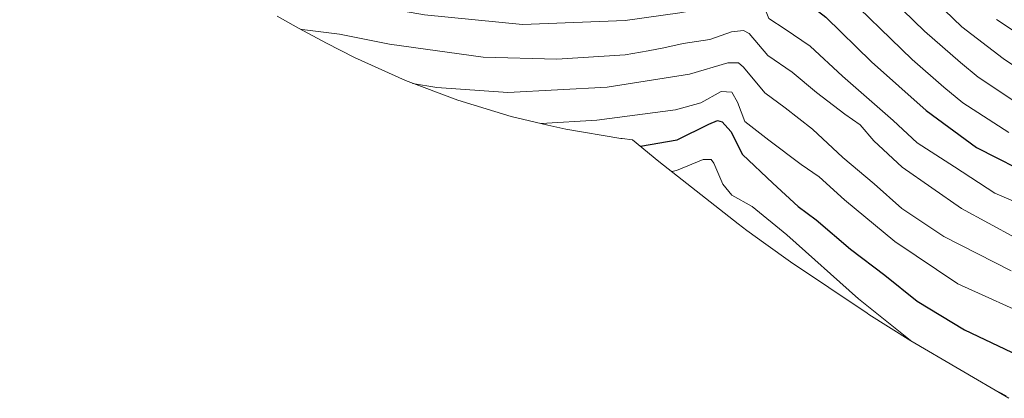
# Model space of a CAD drawing. Units: metres. Extents: x 655413 to 658862, y 4722518 to 4723313.
# Drawn here: x 657295 to 657525, y 4722752 to 4722841 of the extents above; entities that cross this region are included whole.
import ezdxf

# ---------------------------------------------------------------- set-up
doc = ezdxf.new("R2010")
doc.units = ezdxf.units.M
doc.header["$MEASUREMENT"] = 0
for name, color, linetype, lineweight in [('Arbolado forestal CxS', 92, 'Continuous', 0), ('Curva de nivel maestra', 30, 'Continuous', 30), ('Curva de nivel normal', 30, 'Continuous', 0)]:
    doc.layers.add(name, color=color, linetype=linetype, lineweight=lineweight)

msp = doc.modelspace()

# ---------------------------------------------------------------- linework, layer by layer
at = {"layer": 'Arbolado forestal CxS', "color": 92, "linetype": 'Continuous', "lineweight": 0}
msp.add_polyline3d([(657526.0781, 4722752.3591, 1120.1199), (657503.1681, 4722765.8191, 1120.4315), (657493.3659, 4722771.9661, 1119.5972), (657492.9213, 4722772.2641, 1119.5571), (657474.9913, 4722784.3141, 1117.5206), (657469.2513, 4722788.4389, 1117.2527), (657464.7977, 4722791.6393, 1117.0955), (657462.7533, 4722793.2293, 1117.2838), (657444.2533, 4722807.8093, 1123.6347), (657438.0897, 4722812.8693, 1127.3556), (657438.0799, 4722812.8777, 1127.362), (657435.6757, 4722813.1903, 1127.8451), (657435.3649, 4722813.2311, 1127.9082), (657422.4519, 4722815.3631, 1130.2374), (657418.2845, 4722816.3347, 1130.9757), (657409.7063, 4722818.3349, 1132.1362), (657397.1821, 4722822.1341, 1134.4036), (657384.9333, 4722826.7441, 1136.1354), (657373.0123, 4722832.1455, 1137.7959), (657366.4901, 4722835.5121, 1139.3122), (657359.9301, 4722839.0521, 1140.9281), (657354.9101, 4722841.8549, 1142.8991)], dxfattribs=at)
msp.add_polyline3d([(657526.0781, 4722752.3591, 1120.1199), (657503.1681, 4722765.8191, 1120.4315), (657493.3659, 4722771.9661, 1119.5972), (657492.9213, 4722772.2641, 1119.5571), (657474.9913, 4722784.3141, 1117.5206), (657469.2513, 4722788.4389, 1117.2527), (657464.7977, 4722791.6393, 1117.0955), (657462.7533, 4722793.2293, 1117.2838), (657444.2533, 4722807.8093, 1123.6347), (657438.0897, 4722812.8693, 1127.3556), (657438.0799, 4722812.8777, 1127.362), (657435.6757, 4722813.1903, 1127.8451), (657435.3649, 4722813.2311, 1127.9082), (657422.4519, 4722815.3631, 1130.2374), (657418.2845, 4722816.3347, 1130.9757), (657409.7063, 4722818.3349, 1132.1362), (657397.1821, 4722822.1341, 1134.4036), (657384.9333, 4722826.7441, 1136.1354), (657373.0123, 4722832.1455, 1137.7959), (657366.4901, 4722835.5121, 1139.3122), (657359.9301, 4722839.0521, 1140.9281), (657354.9101, 4722841.8549, 1142.8991)], dxfattribs=at)
at = {"layer": 'Curva de nivel maestra', "color": 30, "linetype": 'Continuous', "lineweight": 30, "flags": 128}
for points, elevation in [([(657329.59, 4722858.8501), (657334.36, 4722857.7601), (657352.49, 4722855.2001), (657374.39, 4722852.8901), (657392.36, 4722849.6901), (657405.36, 4722848.3001), (657416.28, 4722846.6101), (657423.23, 4722846.6101), (657430.7, 4722847.7401), (657440.55, 4722848.5501), (657453.36, 4722850.3201), (657459.41, 4722851.1201), (657463.57, 4722852.9201), (657467.43, 4722853.4501), (657470.84, 4722851.1501), (657471.87, 4722849.0801), (657473.02, 4722848.1101), (657475.88, 4722847.1401), (657478.83, 4722845.0501), (657483.32, 4722841.5901), (657493.97, 4722831.1701), (657506.78, 4722819.7701), (657518.53, 4722811.0801), (657532.66, 4722803.9401)], 1150), ([(657439.89, 4722811.3901), (657448.48, 4722812.8901), (657455.88, 4722816.5401), (657457.92, 4722817.4101), (657459.06, 4722817.0701), (657461.09, 4722814.8601), (657463.79, 4722809.4601), (657470.87, 4722802.7001), (657476.79, 4722797.2901), (657481.01, 4722794.1701), (657489.06, 4722787.2901), (657497.08, 4722781.1801), (657504.62, 4722775.1001), (657515.75, 4722768.3801), (657528.37, 4722762.4201)], 1125)]:
    msp.add_lwpolyline(points, dxfattribs=dict(at, elevation=elevation))
at = {"layer": 'Curva de nivel normal', "color": 30, "linetype": 'Continuous', "lineweight": 0, "flags": 128}
for points, elevation in [([(657532.54, 4722826.7101), (657524.77, 4722831.9501), (657515.08, 4722839.3501), (657499, 4722854.8801), (657490.1, 4722864.1601), (657485.65, 4722867.7001), (657482.56, 4722869.8601), (657478.83, 4722870.3201), (657475.89, 4722871.9701), (657473.28, 4722875.4501), (657470.02, 4722875.5201), (657462.8, 4722873.3001), (657447.13, 4722871.0401), (657437.33, 4722870.6801), (657429.24, 4722870.1701), (657419.83, 4722870.2201), (657402.75, 4722871.7101), (657369.08, 4722875.9401), (657343.38, 4722880.3301), (657328.64, 4722884.2901), (657314.32, 4722890.6001), (657304.31, 4722896.9001), (657298.38, 4722903.8601), (657291.85, 4722914.2701)], 1165), ([(657307.94, 4722876.3301), (657308.67, 4722875.9101), (657317.54, 4722871.5101), (657328.28, 4722867.6901), (657342.59, 4722864.5401), (657356.91, 4722862.4001), (657373.32, 4722860.4801), (657394.44, 4722857.2601), (657407.44, 4722855.9301), (657422.43, 4722854.9201), (657452.03, 4722857.1601), (657460.69, 4722858.7801), (657466.67, 4722860.5801), (657469.61, 4722860.0701), (657473.65, 4722856.9401), (657478.84, 4722854.6201), (657486.12, 4722848.6201), (657503.47, 4722831.6701), (657510.88, 4722825.1901), (657515.35, 4722821.5601), (657526.08, 4722814.6301)], 1155), ([(657488.58, 4722855.6801), (657506.39, 4722838.2901), (657514.78, 4722830.9501), (657518.94, 4722827.5601), (657528.89, 4722820.8901)], 1160), ([(657345.79, 4722847.5301), (657351.93, 4722847.0801), (657368.38, 4722845.9301), (657389.36, 4722842.1801), (657412.36, 4722839.8801), (657436.35, 4722840.8501), (657449.13, 4722842.6201), (657457.92, 4722844.1601), (657464.5, 4722846.6601), (657467.25, 4722846.7201), (657468.61, 4722844.5601), (657469.98, 4722841.2501), (657473.76, 4722838.8101), (657479.6, 4722834.8301), (657487.18, 4722827.8101), (657499.05, 4722817.4001), (657504.69, 4722812.2101), (657513.35, 4722806.5601), (657522.82, 4722800.3601), (657531.56, 4722796.6301)], 1145), ([(657523.19, 4722841.0501), (657526.85, 4722838.6701)], 1170), ([(657360.49, 4722838.7501), (657360.74, 4722838.7401), (657369.5, 4722837.6401), (657381.19, 4722835.3001), (657403.15, 4722832.2201), (657420.36, 4722831.7401), (657436.36, 4722832.8001), (657441.69, 4722833.7401), (657445.36, 4722834.4401), (657449.88, 4722835.4701), (657456.12, 4722836.3401), (657461.22, 4722838.1401), (657464.02, 4722838.4801), (657465.36, 4722837.7901), (657469.73, 4722832.6401), (657475.39, 4722828.7301), (657481.13, 4722823.9601), (657487.7, 4722818.8701), (657491.32, 4722816.3701), (657494.5, 4722812.6201), (657501.14, 4722806.4801), (657515, 4722796.7901), (657527.62, 4722789.9101)], 1140), ([(657386.62, 4722826.1001), (657392.3, 4722825.1601), (657408.9, 4722823.9901), (657432.16, 4722825.2401), (657451.36, 4722828.2601), (657460.36, 4722830.9101), (657462.85, 4722830.8901), (657464.02, 4722829.8701), (657468.99, 4722823.9001), (657473.81, 4722820.3701), (657480.17, 4722815.3501), (657487.26, 4722808.7601), (657494.58, 4722802.5501), (657501.08, 4722796.7801), (657510.89, 4722790.2301), (657526.64, 4722782.1801)], 1135), ([(657416.7, 4722816.7001), (657429.72, 4722817.4701), (657448.08, 4722819.9401), (657454.05, 4722821.5601), (657458.77, 4722824.2001), (657461.27, 4722824.0301), (657462.62, 4722821.6601), (657464.32, 4722817.2001), (657469.92, 4722812.8401), (657477.54, 4722807.1401), (657481.72, 4722804.2201), (657487.64, 4722798.8401), (657499.41, 4722789.0501), (657514.18, 4722779.1701), (657532.84, 4722770.7101)], 1130), ([(657503.44, 4722765.6601), (657490.96, 4722775.6601), (657474.17, 4722790.6701), (657466.07, 4722797.2401), (657461.28, 4722799.9101), (657459.16, 4722802.5201), (657457.1, 4722807.4001), (657456.44, 4722808.2501), (657454.62, 4722808.2601), (657448.33, 4722805.7301), (657447.23, 4722805.4601)], 1120), ([(657522.34, 4722754.5601), (657525.49, 4722752.9701)], 1120)]:
    msp.add_lwpolyline(points, dxfattribs=dict(at, elevation=elevation))

doc.saveas('drawing.dxf')
